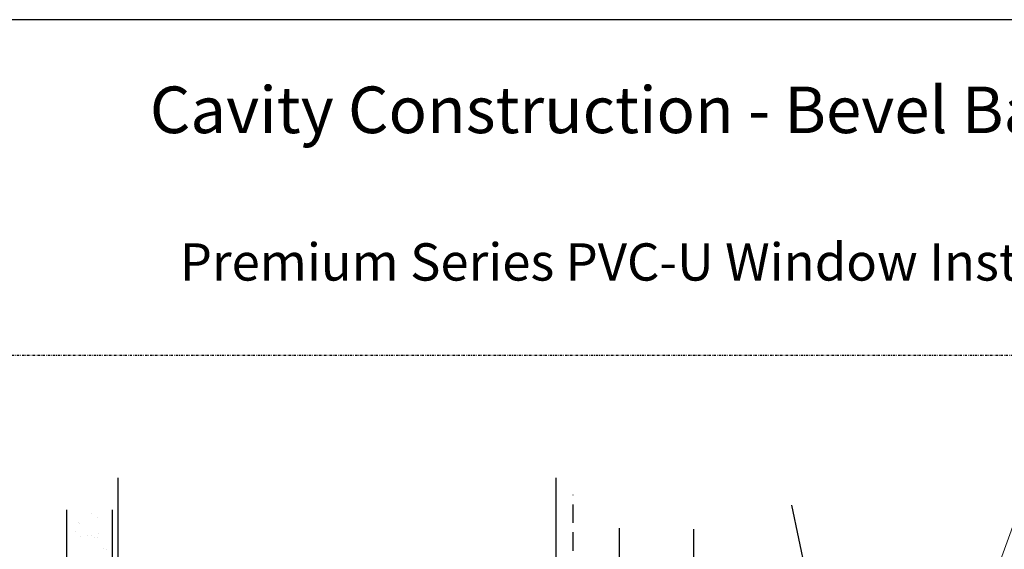
# Model space of a CAD drawing. Units: millimetres. Extents: x 1509 to 2098, y 708 to 1557.
# Drawn here: x 1683 to 1894, y 1444 to 1557 of the extents above; entities that cross this region are included whole.
import ezdxf

# ---------------------------------------------------------------- set-up
doc = ezdxf.new("R2010")
doc.units = ezdxf.units.MM
doc.linetypes.add('DASHED', pattern=[0.75, 0.5, -0.25])
doc.linetypes.add('STRICHPUNKT', pattern=[1, 0.5, -0.25, 0, -0.25])
doc.layers.add('Dimension', color=7, linetype='Continuous', true_color=0x0099cc)
doc.layers.add('Drawing', color=7, linetype='Continuous')
doc.styles.add('ROMANS', font='romans.shx', dxfattribs={"width": 0.8})
doc.styles.add('Romans 3', font='romans.shx', dxfattribs={"height": 6})
doc.dimstyles.new('Robs 1', dxfattribs={"dimscale": 3, "dimtxt": 6, "dimasz": 2, "dimexe": 1.5, "dimexo": 1.5, "dimgap": 1.5, "dimtad": 1, "dimzin": 0, "dimdsep": 46, "dimtxsty": 'Romans 3', "dimcen": 0.09, "dimclrd": 2, "dimclre": 2, "dimclrt": 2, "dimadec": 4, "dimazin": 0, "dimtfac": 1, "dimtmove": 2, "dimatfit": 0, "dimfxl": 1, "dimtolj": 1, "dimtzin": 0, "dimlwd": 20, "dimlwe": 20, "dimarcsym": 0})

msp = doc.modelspace()

# ---------------------------------------------------------------- linework, layer by layer
at = {"layer": 'Drawing', "linetype": 'STRICHPUNKT'}
msp.add_line((1509.31, 1485.14), (2097.88, 1485.14), dxfattribs=at)
at = {"layer": 'Drawing', "linetype": 'Continuous'}
for p, q in [((1703.77, 1433.85), (1703.77, 1458.85)), ((1797.77, 1433.85), (1797.77, 1458.85)), ((1698.11, 1451.16), (1698.11, 1451.16)), ((1695.12, 1449.19), (1695.12, 1449.19)), ((1695.5, 1449.04), (1695.5, 1449.04)), ((1699.37, 1450.35), (1699.37, 1450.35)), ((1694.58, 1447.43), (1694.58, 1447.43)), ((1695.59, 1446.34), (1695.59, 1446.34)), ((1697.15, 1446.55), (1697.15, 1446.55)), ((1698.11, 1446.45), (1698.11, 1446.45)), ((1699.59, 1446.87), (1699.59, 1446.87)), ((1698.66, 1445.94), (1698.66, 1445.94)), ((1699.3, 1446.03), (1699.3, 1446.03)), ((1700.53, 1443.65), (1700.53, 1443.65)), ((1701.27, 1443.55), (1701.27, 1443.55))]:
    msp.add_line(p, q, dxfattribs=at)
at = {"layer": 'Drawing', "linetype": 'DASHED', "ltscale": 8}
for p in [(1801.43, 1341.16), (1801.43, 1455.18), (1801.43, 1455.18)]:
    msp.add_line(p, (1801.43, 1455.18), dxfattribs=at)
at = {"layer": 'Drawing'}
for p, q in [((1856.4, 1415.3), (1848.41, 1452.99)), ((1692.65, 1451.96), (1692.65, 1335.66)), ((1702.48, 1451.96), (1702.48, 1335.66))]:
    msp.add_line(p, q, dxfattribs=at)
at = {"layer": 'Drawing', "ltscale": 10}
for p, q in [((1811.33, 1448.06), (1811.33, 1423.57)), ((1827.33, 1384.63), (1827.33, 1447.8))]:
    msp.add_line(p, q, dxfattribs=at)
at = {"layer": 'Drawing', "linetype": 'Continuous'}
msp.add_lwpolyline([(1509.31, 707.6), (2097.88, 707.6), (2097.88, 1557.17), (1509.31, 1557.17)], close=True, dxfattribs=at)

# ---------------------------------------------------------------- texts
at = {"layer": 'Drawing', "linetype": 'STRICHPUNKT', "insert": (1710.54, 1542.83), "char_height": 10, "width": 358.1757, "attachment_point": 1, "style": 'ROMANS'}
msp.add_mtext('\\pt270;{\\fVerdana|b0|i0|c0|p34;Cavity Construction - Bevel Back Weatherboards}', dxfattribs=at)
at = {"layer": 'Drawing', "linetype": 'STRICHPUNKT', "insert": (1716.96, 1509.18), "char_height": 8, "width": 479.601, "attachment_point": 1}
msp.add_mtext('{\\fArial|b0|i0|c0|p34;Premium Series PVC-U Window Installation System}', dxfattribs=at)

# ---------------------------------------------------------------- leaders
at = {"layer": 'Dimension', "linetype": 'Continuous'}
for points, override in [([(1861.86, 1354.64), (1899.08, 1457.47), (1927.33, 1465.36)], {"dimasz": 2, "dimtad": 0, "dimclrd": 256}), ([(1822.17, 1422.56), (1651.51, 1443.35), (1623.29, 1447.24)], {"dimtad": 0, "dimclrd": 256})]:
    msp.add_leader(points, dimstyle='Robs 1', override=override, dxfattribs=at)

doc.saveas('drawing.dxf')
